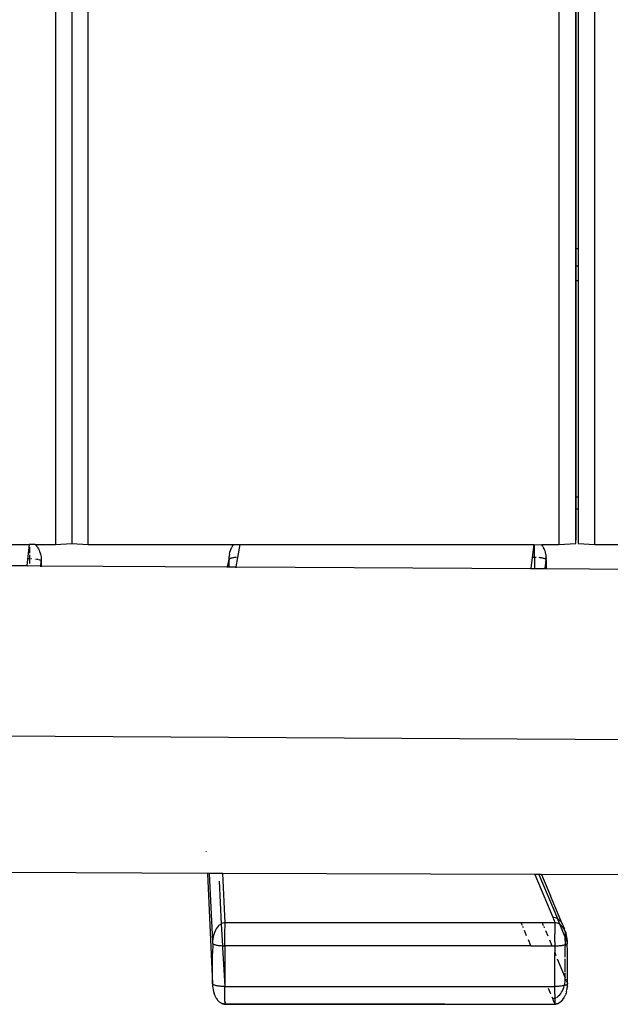
# Model space of a CAD drawing. Extents: x -492 to 446, y -448 to 460.
# Drawn here: x -22 to -8, y -155 to -131 of the extents above; entities that cross this region are included whole.
import ezdxf

# ---------------------------------------------------------------- set-up
doc = ezdxf.new("R2010")
doc.units = 0
doc.layers.get('0').update_dxf_attribs({"linetype": 'CONTINUOUS'})

msp = doc.modelspace()

# ---------------------------------------------------------------- linework, layer by layer
for p, q in [((-21.579, -47.909), (-21.579, -143.698)), ((-21.166, -47.907), (-21.166, -143.671)), ((-20.76, -143.698), (-20.76, -47.903)), ((-8.991, -47.856), (-8.991, -143.698)), ((-8.091, -143.698), (-8.091, -47.85)), ((-8.569, -136.295), (-8.569, -101.362)), ((-8.564, -101.362), (-8.564, -136.295)), ((-8.509, -101.362), (-8.509, -136.295)), ((-8.569, -136.295), (-8.564, -136.295)), ((-8.569, -136.743), (-8.569, -136.295)), ((-8.564, -136.295), (-8.509, -136.295)), ((-8.564, -136.295), (-8.564, -136.743)), ((-8.509, -136.295), (-8.509, -136.743)), ((-8.564, -136.743), (-8.569, -136.743)), ((-8.569, -137.094), (-8.569, -136.743)), ((-8.509, -136.743), (-8.564, -136.743)), ((-8.564, -136.743), (-8.564, -137.094)), ((-8.509, -136.743), (-8.509, -137.094)), ((-8.569, -137.094), (-8.564, -137.094)), ((-8.569, -142.511), (-8.569, -137.094)), ((-8.564, -137.094), (-8.509, -137.094)), ((-8.564, -137.094), (-8.564, -142.511)), ((-8.509, -137.094), (-8.509, -142.511)), ((-8.564, -142.511), (-8.569, -142.511)), ((-8.569, -142.806), (-8.569, -142.511)), ((-8.509, -142.511), (-8.564, -142.511)), ((-8.564, -142.511), (-8.564, -142.806)), ((-8.509, -142.511), (-8.509, -142.806)), ((-8.569, -142.806), (-8.564, -142.806)), ((-8.569, -143.585), (-8.569, -142.806)), ((-8.564, -142.806), (-8.509, -142.806)), ((-8.564, -142.806), (-8.564, -143.585)), ((-8.509, -142.806), (-8.509, -143.67)), ((-27.336, -143.699), (-22.234, -143.698)), ((-22.234, -143.698), (-22.296, -144.224)), ((-22.082, -143.698), (-22.234, -143.698)), ((-22.082, -143.698), (-22.073, -143.71)), ((-22.082, -143.698), (-21.579, -143.698)), ((-22.073, -143.71), (-22.053, -143.729)), ((-21.579, -143.698), (-21.166, -143.671)), ((-21.166, -143.671), (-20.76, -143.698)), ((-20.76, -143.698), (-17.127, -143.698)), ((-17.131, -143.705), (-17.15, -143.731)), ((-17.131, -143.705), (-17.127, -143.698)), ((-17.127, -143.698), (-16.961, -143.698)), ((-17.02, -144.017), (-16.961, -143.698)), ((-16.961, -143.698), (-9.617, -143.698)), ((-9.617, -143.698), (-9.656, -144.02)), ((-9.617, -143.698), (-9.6, -143.701)), ((-9.6, -143.701), (-9.428, -143.698)), ((-9.6, -143.731), (-9.6, -143.701)), ((-9.428, -143.698), (-9.418, -143.711)), ((-9.428, -143.698), (-9.425, -143.698)), ((-9.425, -143.698), (-9.418, -143.711)), ((-9.425, -143.698), (-8.991, -143.698)), ((-9.418, -143.711), (-9.397, -143.737)), ((-8.991, -143.698), (-8.569, -143.67)), ((-8.564, -143.585), (-8.569, -143.585)), ((-8.569, -143.67), (-8.564, -143.585)), ((-8.569, -143.67), (-8.569, -143.585)), ((-8.509, -143.67), (-8.091, -143.698)), ((-8.091, -143.698), (-6.805, -143.698)), ((-22.22, -143.789), (-22.22, -143.765)), ((-22.22, -143.817), (-22.22, -143.789)), ((-22.219, -143.848), (-22.22, -143.817)), ((-22.219, -143.88), (-22.219, -143.848)), ((-22.219, -143.91), (-22.219, -143.88)), ((-22.218, -143.984), (-22.219, -143.954)), ((-22.053, -143.729), (-22.049, -143.734)), ((-22.049, -143.734), (-22.036, -143.754)), ((-22.036, -143.754), (-22.02, -143.774)), ((-22.02, -143.774), (-22.019, -143.779)), ((-22.019, -143.779), (-22.003, -143.807)), ((-22.003, -143.807), (-21.994, -143.82)), ((-21.994, -143.82), (-21.989, -143.836)), ((-21.989, -143.836), (-21.976, -143.867)), ((-21.976, -143.867), (-21.973, -143.871)), ((-21.967, -143.893), (-21.973, -143.871)), ((-21.967, -143.893), (-21.964, -143.9)), ((-21.964, -143.9), (-21.956, -143.927)), ((-21.955, -143.934), (-21.956, -143.927)), ((-21.955, -143.934), (-21.947, -143.969)), ((-17.226, -143.935), (-17.235, -143.994)), ((-17.226, -143.935), (-17.217, -143.891)), ((-17.217, -143.891), (-17.204, -143.848)), ((-17.204, -143.848), (-17.189, -143.808)), ((-17.189, -143.808), (-17.175, -143.777)), ((-17.172, -143.771), (-17.175, -143.777)), ((-17.172, -143.771), (-17.153, -143.736)), ((-17.153, -143.736), (-17.15, -143.731)), ((-9.599, -143.765), (-9.6, -143.731)), ((-9.599, -143.803), (-9.599, -143.765)), ((-9.599, -143.842), (-9.599, -143.803)), ((-9.599, -143.884), (-9.599, -143.842)), ((-9.598, -143.928), (-9.599, -143.884)), ((-9.598, -144.02), (-9.598, -143.928)), ((-9.397, -143.737), (-9.396, -143.742)), ((-9.396, -143.742), (-9.377, -143.777)), ((-9.377, -143.777), (-9.372, -143.783)), ((-9.362, -143.808), (-9.372, -143.783)), ((-9.362, -143.808), (-9.359, -143.815)), ((-9.359, -143.815), (-9.351, -143.835)), ((-9.351, -143.835), (-9.344, -143.855)), ((-9.344, -143.855), (-9.334, -143.89)), ((-9.334, -143.89), (-9.332, -143.897)), ((-9.332, -143.897), (-9.322, -143.941)), ((-9.322, -143.941), (-9.321, -143.949)), ((-9.321, -143.949), (-9.315, -143.986)), ((-29.661, -144.183), (-22.296, -144.224)), ((-22.24, -144.057), (-22.258, -144.057)), ((-22.218, -144.057), (-22.231, -144.057)), ((-22.218, -144.02), (-22.218, -143.984)), ((-22.218, -144.057), (-22.218, -144.02)), ((-22.205, -144.058), (-22.218, -144.057)), ((-22.218, -144.175), (-22.218, -144.057)), ((-22.179, -144.058), (-22.185, -144.058)), ((-22.11, -144.062), (-22.115, -144.061)), ((-22.066, -144.066), (-22.07, -144.066)), ((-22.052, -144.068), (-22.066, -144.066)), ((-22.03, -144.072), (-22.047, -144.069)), ((-22.014, -144.075), (-22.03, -144.072)), ((-21.984, -144.082), (-21.998, -144.078)), ((-21.972, -144.086), (-21.984, -144.082)), ((-21.961, -144.09), (-21.972, -144.086)), ((-21.944, -144.098), (-21.951, -144.094)), ((-21.947, -143.969), (-21.94, -144.005)), ((-21.945, -144.226), (-21.932, -144.116)), ((-21.939, -144.103), (-21.944, -144.098)), ((-21.94, -144.005), (-21.936, -144.042)), ((-21.933, -144.079), (-21.939, -144.103)), ((-21.935, -144.107), (-21.939, -144.103)), ((-21.936, -144.042), (-21.933, -144.079)), ((-21.932, -144.112), (-21.935, -144.107)), ((-21.932, -144.116), (-21.932, -144.112)), ((-21.932, -144.116), (-21.932, -144.226)), ((-17.238, -144.026), (-17.282, -144.252)), ((-17.239, -144.073), (-17.27, -144.252)), ((-17.237, -144.067), (-17.239, -144.073)), ((-17.239, -144.252), (-17.239, -144.073)), ((-17.238, -144.026), (-17.235, -143.994)), ((-17.237, -144.067), (-17.238, -144.026)), ((-17.231, -144.061), (-17.237, -144.067)), ((-17.223, -144.056), (-17.231, -144.061)), ((-17.213, -144.05), (-17.223, -144.056)), ((-17.199, -144.045), (-17.213, -144.05)), ((-17.184, -144.04), (-17.199, -144.045)), ((-17.166, -144.036), (-17.184, -144.04)), ((-17.146, -144.031), (-17.166, -144.036)), ((-17.123, -144.028), (-17.146, -144.031)), ((-17.1, -144.024), (-17.123, -144.028)), ((-17.074, -144.021), (-17.1, -144.024)), ((-17.049, -144.019), (-17.074, -144.021)), ((-17.058, -144.253), (-17.02, -144.017)), ((-17.02, -144.017), (-17.032, -144.018)), ((-17.017, -144.017), (-17.02, -144.017)), ((-9.656, -144.02), (-9.69, -144.294)), ((-9.598, -144.02), (-9.656, -144.02)), ((-9.569, -144.02), (-9.598, -144.02)), ((-9.598, -144.02), (-9.598, -144.295)), ((-9.561, -144.021), (-9.569, -144.02)), ((-9.531, -144.022), (-9.538, -144.021)), ((-9.46, -144.027), (-9.486, -144.025)), ((-9.435, -144.03), (-9.46, -144.027)), ((-9.431, -144.031), (-9.435, -144.03)), ((-9.412, -144.034), (-9.426, -144.032)), ((-9.391, -144.038), (-9.412, -144.034)), ((-9.372, -144.042), (-9.391, -144.038)), ((-9.356, -144.047), (-9.372, -144.042)), ((-9.341, -144.052), (-9.356, -144.047)), ((-9.329, -144.057), (-9.341, -144.052)), ((-9.336, -144.296), (-9.31, -144.079)), ((-9.32, -144.062), (-9.329, -144.057)), ((-9.314, -144.068), (-9.32, -144.062)), ((-9.315, -143.986), (-9.314, -144.01)), ((-9.311, -144.033), (-9.314, -144.01)), ((-9.311, -144.033), (-9.314, -144.068)), ((-9.31, -144.074), (-9.314, -144.068)), ((-9.31, -144.079), (-9.31, -144.074)), ((-9.31, -144.079), (-9.31, -144.297)), ((-22.296, -144.224), (-22.299, -144.249)), ((-22.296, -144.224), (-21.945, -144.226)), ((-21.948, -144.25), (-21.945, -144.226)), ((-21.945, -144.226), (-21.932, -144.226)), ((-21.932, -144.226), (-21.932, -144.251)), ((-21.932, -144.226), (-17.282, -144.252)), ((-17.282, -144.252), (-17.286, -144.273)), ((-17.282, -144.252), (-17.27, -144.252)), ((-17.27, -144.252), (-17.274, -144.273)), ((-17.27, -144.252), (-17.239, -144.252)), ((-17.239, -144.274), (-17.239, -144.252)), ((-17.239, -144.252), (-17.058, -144.253)), ((-17.061, -144.275), (-17.058, -144.253)), ((-17.058, -144.253), (-9.69, -144.294)), ((-9.69, -144.294), (-9.692, -144.311)), ((-9.69, -144.294), (-9.598, -144.295)), ((-9.598, -144.311), (-9.598, -144.295)), ((-9.598, -144.295), (-9.336, -144.296)), ((-9.338, -144.313), (-9.336, -144.296)), ((-9.336, -144.296), (-9.31, -144.297)), ((-9.31, -144.297), (-9.31, -144.313)), ((-9.31, -144.297), (-6.945, -144.31)), ((-74.651, -148.189), (38.68, -148.822)), ((-17.805, -151.365), (-17.805, -151.363)), ((-17.78, -151.915), (-22.711, -151.895)), ((-17.732, -151.915), (-17.78, -151.915)), ((-17.78, -151.915), (-17.649, -154.677)), ((-17.732, -151.915), (-17.716, -152.261)), ((-17.395, -151.915), (-17.732, -151.915)), ((-17.334, -153.15), (-17.395, -151.915)), ((-9.594, -151.947), (-17.395, -151.915)), ((-9.492, -151.947), (-9.594, -151.947)), ((-9.594, -151.947), (-9.145, -153.01)), ((-9.428, -151.947), (-9.492, -151.947)), ((-9.492, -151.947), (-9.029, -153.044)), ((-9.428, -151.947), (-9.227, -152.42)), ((-7.349, -151.956), (-9.428, -151.947)), ((-17.716, -152.261), (-17.648, -153.611)), ((-17.485, -152.11), (-17.432, -153.176)), ((-9.227, -152.42), (-9.205, -152.475)), ((-8.903, -153.19), (-9.205, -152.475)), ((-9.145, -153.01), (-9.115, -153.012)), ((-9.145, -153.01), (-9.134, -153.038)), ((-9.134, -153.038), (-9.122, -153.066)), ((-9.115, -153.012), (-9.084, -153.018)), ((-9.084, -153.018), (-9.054, -153.03)), ((-9.054, -153.03), (-9.029, -153.044)), ((-9.029, -153.044), (-9.025, -153.046)), ((-9.025, -153.046), (-8.998, -153.066)), ((-8.97, -153.187), (-9.025, -153.046)), ((-17.557, -153.301), (-17.578, -153.338)), ((-17.534, -153.267), (-17.557, -153.301)), ((-17.509, -153.237), (-17.534, -153.267)), ((-17.483, -153.211), (-17.509, -153.237)), ((-17.455, -153.19), (-17.483, -153.211)), ((-17.432, -153.176), (-17.455, -153.19)), ((-17.426, -153.172), (-17.432, -153.176)), ((-17.432, -153.176), (-17.403, -153.724)), ((-17.396, -153.16), (-17.426, -153.172)), ((-17.365, -153.153), (-17.396, -153.16)), ((-17.334, -153.15), (-17.365, -153.153)), ((-17.341, -153.346), (-17.34, -153.308)), ((-17.34, -153.308), (-17.339, -153.273)), ((-17.339, -153.273), (-17.338, -153.241)), ((-17.338, -153.214), (-17.337, -153.191)), ((-17.338, -153.241), (-17.338, -153.214)), ((-17.337, -153.191), (-17.336, -153.173)), ((-17.336, -153.173), (-17.335, -153.159)), ((-17.335, -153.159), (-17.334, -153.15)), ((-9.931, -153.151), (-17.334, -153.15)), ((-9.905, -153.215), (-9.931, -153.151)), ((-9.408, -153.151), (-9.931, -153.151)), ((-9.878, -153.28), (-9.892, -153.245)), ((-9.408, -153.151), (-9.381, -153.215)), ((-9.09, -153.151), (-9.408, -153.151)), ((-9.37, -153.244), (-9.356, -153.276)), ((-9.122, -153.066), (-9.111, -153.095)), ((-9.111, -153.095), (-9.1, -153.123)), ((-9.1, -153.123), (-9.09, -153.151)), ((-9.093, -153.274), (-9.094, -153.309)), ((-9.094, -153.309), (-9.094, -153.347)), ((-9.092, -153.215), (-9.093, -153.243)), ((-9.093, -153.243), (-9.093, -153.274)), ((-9.091, -153.174), (-9.092, -153.192)), ((-9.092, -153.192), (-9.092, -153.215)), ((-9.09, -153.16), (-9.091, -153.174)), ((-9.059, -153.153), (-9.09, -153.151)), ((-9.09, -153.151), (-9.09, -153.16)), ((-9.029, -153.16), (-9.059, -153.153)), ((-8.999, -153.171), (-9.029, -153.16)), ((-8.97, -153.187), (-8.999, -153.171)), ((-8.998, -153.066), (-8.971, -153.091)), ((-8.971, -153.091), (-8.946, -153.121)), ((-8.832, -153.51), (-8.97, -153.187)), ((-8.942, -153.208), (-8.97, -153.187)), ((-8.946, -153.121), (-8.924, -153.153)), ((-8.915, -153.233), (-8.942, -153.208)), ((-8.924, -153.153), (-8.903, -153.19)), ((-8.891, -153.262), (-8.915, -153.233)), ((-8.903, -153.19), (-8.885, -153.23)), ((-8.868, -153.295), (-8.891, -153.262)), ((-8.885, -153.23), (-8.869, -153.272)), ((-8.869, -153.272), (-8.856, -153.317)), ((-8.869, -153.272), (-8.854, -153.305)), ((-8.856, -153.317), (-8.868, -153.295)), ((-8.856, -153.317), (-8.854, -153.305)), ((-17.636, -153.513), (-17.643, -153.561)), ((-17.625, -153.466), (-17.636, -153.513)), ((-17.612, -153.421), (-17.625, -153.466)), ((-17.596, -153.378), (-17.612, -153.421)), ((-17.578, -153.338), (-17.596, -153.378)), ((-17.343, -153.525), (-17.342, -153.478)), ((-17.343, -153.575), (-17.343, -153.525)), ((-17.342, -153.431), (-17.341, -153.387)), ((-17.342, -153.478), (-17.342, -153.431)), ((-17.341, -153.387), (-17.341, -153.346)), ((-9.797, -153.475), (-9.85, -153.347)), ((-9.326, -153.347), (-9.271, -153.478)), ((-9.096, -153.626), (-9.095, -153.527)), ((-9.094, -153.389), (-9.095, -153.433)), ((-9.095, -153.527), (-9.095, -153.433)), ((-9.094, -153.347), (-9.094, -153.389)), ((-8.856, -153.317), (-8.845, -153.363)), ((-8.847, -153.332), (-8.856, -153.317)), ((-8.836, -153.352), (-8.847, -153.332)), ((-8.845, -153.363), (-8.838, -153.411)), ((-8.838, -153.411), (-8.833, -153.46)), ((-8.829, -153.372), (-8.836, -153.352)), ((-8.833, -153.46), (-8.832, -153.51)), ((-8.82, -153.538), (-8.832, -153.51)), ((-8.83, -153.696), (-8.832, -153.51)), ((-8.813, -153.414), (-8.829, -153.372)), ((-8.819, -153.542), (-8.82, -153.538)), ((-8.809, -153.567), (-8.814, -153.554)), ((-8.8, -153.459), (-8.813, -153.414)), ((-8.789, -153.506), (-8.8, -153.459)), ((-8.782, -153.554), (-8.789, -153.506)), ((-8.777, -153.603), (-8.782, -153.554)), ((-17.648, -153.611), (-17.649, -153.661)), ((-17.649, -153.661), (-17.647, -153.667)), ((-17.647, -153.667), (-17.649, -153.915)), ((-17.643, -153.561), (-17.648, -153.611)), ((-17.647, -153.667), (-17.643, -153.673)), ((-17.643, -153.673), (-17.635, -153.679)), ((-17.635, -153.679), (-17.625, -153.685)), ((-17.625, -153.685), (-17.612, -153.691)), ((-17.612, -153.691), (-17.597, -153.697)), ((-17.597, -153.697), (-17.579, -153.702)), ((-17.579, -153.702), (-17.559, -153.706)), ((-17.559, -153.706), (-17.537, -153.711)), ((-17.537, -153.711), (-17.513, -153.714)), ((-17.513, -153.714), (-17.487, -153.718)), ((-17.487, -153.718), (-17.46, -153.72)), ((-17.46, -153.72), (-17.432, -153.722)), ((-17.432, -153.722), (-17.403, -153.724)), ((-17.403, -153.724), (-17.374, -153.725)), ((-17.403, -153.724), (-17.403, -153.769)), ((-17.403, -153.769), (-17.343, -154.742)), ((-17.374, -153.725), (-17.343, -153.725)), ((-17.343, -153.625), (-17.343, -153.575)), ((-17.343, -153.675), (-17.343, -153.625)), ((-17.343, -153.725), (-17.343, -153.675)), ((-17.343, -153.725), (-17.343, -154.742)), ((-9.692, -153.726), (-17.343, -153.725)), ((-9.692, -153.726), (-9.753, -153.58)), ((-9.692, -153.726), (-9.167, -153.726)), ((-9.23, -153.577), (-9.167, -153.726)), ((-9.167, -153.726), (-9.096, -153.726)), ((-9.096, -153.626), (-9.096, -153.726)), ((-9.096, -153.726), (-9.071, -153.726)), ((-9.096, -153.726), (-9.096, -153.896)), ((-9.071, -153.726), (-9.047, -153.726)), ((-9.047, -153.726), (-9.022, -153.725)), ((-9.022, -153.725), (-8.999, -153.723)), ((-8.999, -153.723), (-8.975, -153.721)), ((-8.975, -153.721), (-8.953, -153.719)), ((-8.953, -153.719), (-8.931, -153.717)), ((-8.931, -153.717), (-8.91, -153.714)), ((-8.91, -153.714), (-8.897, -153.712)), ((-8.897, -153.712), (-8.884, -153.709)), ((-8.884, -153.709), (-8.872, -153.707)), ((-8.872, -153.707), (-8.861, -153.704)), ((-8.861, -153.704), (-8.85, -153.702)), ((-8.85, -153.702), (-8.839, -153.699)), ((-8.839, -153.699), (-8.83, -153.696)), ((-8.832, -153.764), (-8.83, -153.696)), ((-8.832, -154.009), (-8.832, -153.764)), ((-8.83, -153.696), (-8.821, -153.693)), ((-8.821, -153.693), (-8.813, -153.69)), ((-8.813, -153.69), (-8.805, -153.687)), ((-8.797, -153.596), (-8.809, -153.567)), ((-8.805, -153.687), (-8.799, -153.684)), ((-8.799, -153.684), (-8.793, -153.68)), ((-8.786, -153.624), (-8.797, -153.596)), ((-8.793, -153.68), (-8.788, -153.677)), ((-8.788, -153.677), (-8.784, -153.674)), ((-8.776, -153.858), (-8.788, -153.677)), ((-8.776, -153.653), (-8.786, -153.624)), ((-8.784, -153.674), (-8.78, -153.67)), ((-8.78, -153.67), (-8.778, -153.667)), ((-8.778, -153.667), (-8.776, -153.663)), ((-8.776, -153.653), (-8.777, -153.603)), ((-8.775, -153.656), (-8.776, -153.653)), ((-8.775, -153.66), (-8.776, -153.653)), ((-8.775, -153.656), (-8.776, -153.663)), ((-8.776, -153.663), (-8.775, -153.66)), ((-8.775, -153.66), (-8.775, -153.656)), ((-17.649, -154.677), (-17.649, -153.915)), ((-9.096, -153.896), (-9.065, -153.969)), ((-9.096, -154.743), (-9.096, -153.896)), ((-8.776, -153.907), (-8.776, -153.858)), ((-8.775, -154.001), (-8.776, -153.907)), ((-8.776, -154.161), (-8.775, -154.001)), ((-9.031, -154.051), (-8.832, -154.525)), ((-8.832, -154.374), (-8.832, -154.049)), ((-8.775, -154.34), (-8.776, -154.161)), ((-8.833, -154.575), (-8.832, -154.525)), ((-8.832, -154.525), (-8.832, -154.4)), ((-8.832, -154.525), (-8.827, -154.537)), ((-8.776, -154.415), (-8.775, -154.34)), ((-8.776, -154.47), (-8.776, -154.415)), ((-8.776, -154.669), (-8.776, -154.47)), ((-17.647, -154.683), (-17.649, -154.677)), ((-17.647, -154.683), (-17.648, -154.727)), ((-17.648, -154.727), (-17.643, -154.776)), ((-17.643, -154.69), (-17.647, -154.683)), ((-17.635, -154.696), (-17.643, -154.69)), ((-17.643, -154.776), (-17.636, -154.824)), ((-17.625, -154.702), (-17.635, -154.696)), ((-17.612, -154.708), (-17.625, -154.702)), ((-17.597, -154.713), (-17.612, -154.708)), ((-17.579, -154.718), (-17.597, -154.713)), ((-17.559, -154.723), (-17.579, -154.718)), ((-17.537, -154.727), (-17.559, -154.723)), ((-17.513, -154.731), (-17.537, -154.727)), ((-17.487, -154.734), (-17.513, -154.731)), ((-17.46, -154.737), (-17.487, -154.734)), ((-17.432, -154.739), (-17.46, -154.737)), ((-17.403, -154.74), (-17.432, -154.739)), ((-17.374, -154.741), (-17.403, -154.74)), ((-17.343, -154.742), (-17.374, -154.741)), ((-17.343, -154.791), (-17.343, -154.742)), ((-17.343, -154.742), (-9.096, -154.743)), ((-9.071, -154.743), (-9.096, -154.743)), ((-9.096, -154.841), (-9.096, -154.743)), ((-9.047, -154.742), (-9.071, -154.743)), ((-9.022, -154.741), (-9.047, -154.742)), ((-8.999, -154.74), (-9.022, -154.741)), ((-8.975, -154.738), (-8.999, -154.74)), ((-8.953, -154.736), (-8.975, -154.738)), ((-8.931, -154.733), (-8.953, -154.736)), ((-8.91, -154.73), (-8.931, -154.733)), ((-8.897, -154.728), (-8.91, -154.73)), ((-8.884, -154.726), (-8.897, -154.728)), ((-8.885, -154.809), (-8.869, -154.766)), ((-8.872, -154.723), (-8.884, -154.726)), ((-8.861, -154.721), (-8.872, -154.723)), ((-8.869, -154.766), (-8.856, -154.72)), ((-8.856, -154.72), (-8.861, -154.721)), ((-8.856, -154.72), (-8.845, -154.673)), ((-8.85, -154.718), (-8.856, -154.72)), ((-8.839, -154.715), (-8.85, -154.718)), ((-8.845, -154.673), (-8.838, -154.625)), ((-8.83, -154.713), (-8.839, -154.715)), ((-8.838, -154.625), (-8.833, -154.575)), ((-8.821, -154.71), (-8.83, -154.713)), ((-8.813, -154.706), (-8.821, -154.71)), ((-8.816, -154.563), (-8.812, -154.575)), ((-8.805, -154.703), (-8.813, -154.706)), ((-8.807, -154.587), (-8.797, -154.611)), ((-8.799, -154.7), (-8.805, -154.703)), ((-8.793, -154.697), (-8.799, -154.7)), ((-8.797, -154.611), (-8.786, -154.64)), ((-8.788, -154.693), (-8.793, -154.697)), ((-8.784, -154.69), (-8.788, -154.693)), ((-8.786, -154.64), (-8.776, -154.669)), ((-8.786, -154.81), (-8.782, -154.768)), ((-8.78, -154.686), (-8.784, -154.69)), ((-8.777, -154.719), (-8.784, -154.69)), ((-8.778, -154.745), (-8.782, -154.768)), ((-8.778, -154.683), (-8.78, -154.686)), ((-8.775, -154.676), (-8.778, -154.683)), ((-8.776, -154.679), (-8.778, -154.683)), ((-8.778, -154.745), (-8.777, -154.719)), ((-8.776, -154.669), (-8.775, -154.672)), ((-8.776, -154.679), (-8.775, -154.672)), ((-8.775, -154.676), (-8.776, -154.679)), ((-8.775, -154.672), (-8.775, -154.676)), ((-17.636, -154.824), (-17.625, -154.871)), ((-17.625, -154.871), (-17.612, -154.916)), ((-17.604, -154.938), (-17.612, -154.916)), ((-17.596, -154.959), (-17.604, -154.938)), ((-17.596, -154.959), (-17.582, -154.992)), ((-17.582, -154.992), (-17.578, -154.998)), ((-17.578, -154.998), (-17.557, -155.035)), ((-17.343, -154.84), (-17.343, -154.791)), ((-17.343, -154.886), (-17.343, -154.84)), ((-17.343, -154.931), (-17.343, -154.886)), ((-17.342, -154.973), (-17.343, -154.931)), ((-17.342, -155.013), (-17.342, -154.973)), ((-17.341, -155.049), (-17.342, -155.013)), ((-9.189, -154.934), (-9.248, -154.793)), ((-9.145, -155.04), (-9.157, -155.013)), ((-9.115, -155.037), (-9.095, -155.032)), ((-9.095, -154.932), (-9.096, -154.841)), ((-9.095, -154.932), (-9.095, -154.975)), ((-9.095, -154.975), (-9.095, -155.014)), ((-9.095, -155.014), (-9.095, -155.032)), ((-9.095, -155.032), (-9.084, -155.029)), ((-9.095, -155.032), (-9.094, -155.05)), ((-9.084, -155.029), (-9.068, -155.022)), ((-9.054, -155.016), (-9.025, -154.999)), ((-9.025, -154.999), (-8.998, -154.977)), ((-8.998, -154.977), (-8.971, -154.951)), ((-8.971, -154.951), (-8.946, -154.92)), ((-8.946, -154.92), (-8.924, -154.886)), ((-8.924, -154.886), (-8.903, -154.849)), ((-8.903, -154.849), (-8.885, -154.809)), ((-8.868, -155.03), (-8.847, -154.993)), ((-8.868, -155.03), (-8.868, -155.037)), ((-8.847, -154.993), (-8.84, -154.987)), ((-8.84, -154.987), (-8.829, -154.952)), ((-8.818, -154.932), (-8.829, -154.952)), ((-8.818, -154.932), (-8.813, -154.909)), ((-8.799, -154.873), (-8.813, -154.909)), ((-8.8, -154.864), (-8.789, -154.817)), ((-8.799, -154.873), (-8.8, -154.864)), ((-8.789, -154.817), (-8.786, -154.81)), ((-17.557, -155.035), (-17.555, -155.041)), ((-17.555, -155.041), (-17.534, -155.069)), ((-17.534, -155.069), (-17.524, -155.084)), ((-17.519, -155.089), (-17.524, -155.084)), ((-17.519, -155.089), (-17.509, -155.098)), ((-17.509, -155.098), (-17.49, -155.12)), ((-17.486, -155.124), (-17.49, -155.12)), ((-17.486, -155.124), (-17.483, -155.123)), ((-17.483, -155.123), (-17.455, -155.144)), ((-17.455, -155.144), (-17.45, -155.151)), ((-17.445, -155.154), (-17.45, -155.151)), ((-17.445, -155.154), (-17.426, -155.161)), ((-17.426, -155.161), (-17.409, -155.172)), ((-17.405, -155.174), (-17.409, -155.172)), ((-17.399, -155.176), (-17.405, -155.174)), ((-17.399, -155.176), (-17.396, -155.173)), ((-17.392, -155.177), (-17.399, -155.176)), ((-17.396, -155.173), (-17.392, -155.177)), ((-17.392, -155.177), (-17.375, -155.179)), ((-17.365, -155.18), (-17.375, -155.179)), ((-17.365, -155.18), (-17.337, -155.18)), ((-17.365, -155.18), (-17.363, -155.184)), ((-17.363, -155.184), (-17.36, -155.185)), ((-17.36, -155.185), (-17.355, -155.185)), ((-17.355, -155.185), (-17.351, -155.186)), ((-17.351, -155.186), (-17.346, -155.186)), ((-17.346, -155.186), (-17.34, -155.187)), ((-17.341, -155.081), (-17.341, -155.049)), ((-17.34, -155.11), (-17.341, -155.081)), ((-17.339, -155.134), (-17.34, -155.11)), ((-17.335, -155.186), (-17.34, -155.187)), ((-17.338, -155.154), (-17.339, -155.134)), ((-17.339, -155.134), (-17.335, -155.154)), ((-17.338, -155.169), (-17.338, -155.154)), ((-17.337, -155.18), (-17.338, -155.169)), ((-17.335, -155.186), (-17.337, -155.18)), ((-17.337, -155.18), (-17.334, -155.182)), ((-17.335, -155.169), (-17.334, -155.182)), ((-17.334, -155.182), (-17.335, -155.186)), ((-11.839, -155.187), (-17.335, -155.186)), ((-17.334, -155.182), (-11.151, -155.183)), ((-11.839, -155.187), (-11.151, -155.183)), ((-11.151, -155.183), (-9.09, -155.183)), ((-11.151, -155.183), (-9.091, -155.187)), ((-9.145, -155.04), (-9.115, -155.037)), ((-9.134, -155.069), (-9.145, -155.04)), ((-9.122, -155.097), (-9.134, -155.069)), ((-9.111, -155.126), (-9.122, -155.097)), ((-9.1, -155.155), (-9.111, -155.126)), ((-9.092, -155.171), (-9.1, -155.155)), ((-9.094, -155.05), (-9.094, -155.083)), ((-9.094, -155.083), (-9.094, -155.111)), ((-9.094, -155.111), (-9.093, -155.135)), ((-9.093, -155.135), (-9.093, -155.155)), ((-9.093, -155.155), (-9.092, -155.171)), ((-9.092, -155.171), (-9.092, -155.181)), ((-9.092, -155.181), (-9.091, -155.187)), ((-9.09, -155.183), (-9.092, -155.181)), ((-9.091, -155.187), (-9.09, -155.183)), ((-9.091, -155.187), (-9.086, -155.188)), ((-9.09, -155.183), (-9.059, -155.18)), ((-9.086, -155.188), (-9.082, -155.188)), ((-9.078, -155.187), (-9.082, -155.188)), ((-9.078, -155.187), (-9.071, -155.187)), ((-9.071, -155.187), (-9.065, -155.186)), ((-9.06, -155.185), (-9.065, -155.186)), ((-9.059, -155.18), (-9.06, -155.185)), ((-9.059, -155.18), (-9.049, -155.179)), ((-9.036, -155.174), (-9.049, -155.179)), ((-9.029, -155.172), (-9.036, -155.174)), ((-9.031, -155.178), (-9.036, -155.174)), ((-9.023, -155.176), (-9.031, -155.178)), ((-9.029, -155.172), (-8.999, -155.16)), ((-9.018, -155.174), (-9.023, -155.176)), ((-9.013, -155.172), (-9.018, -155.174)), ((-8.999, -155.16), (-9.013, -155.172)), ((-8.999, -155.16), (-8.97, -155.142)), ((-8.976, -155.153), (-8.999, -155.16)), ((-8.941, -155.126), (-8.976, -155.153)), ((-8.97, -155.142), (-8.942, -155.12)), ((-8.942, -155.12), (-8.915, -155.094)), ((-8.936, -155.121), (-8.941, -155.126)), ((-8.915, -155.094), (-8.936, -155.121)), ((-8.915, -155.094), (-8.891, -155.064)), ((-8.902, -155.086), (-8.915, -155.094)), ((-8.891, -155.064), (-8.902, -155.086)), ((-8.891, -155.064), (-8.872, -155.043)), ((-8.868, -155.037), (-8.872, -155.043))]:
    msp.add_line(p, q)

doc.saveas('drawing.dxf')
